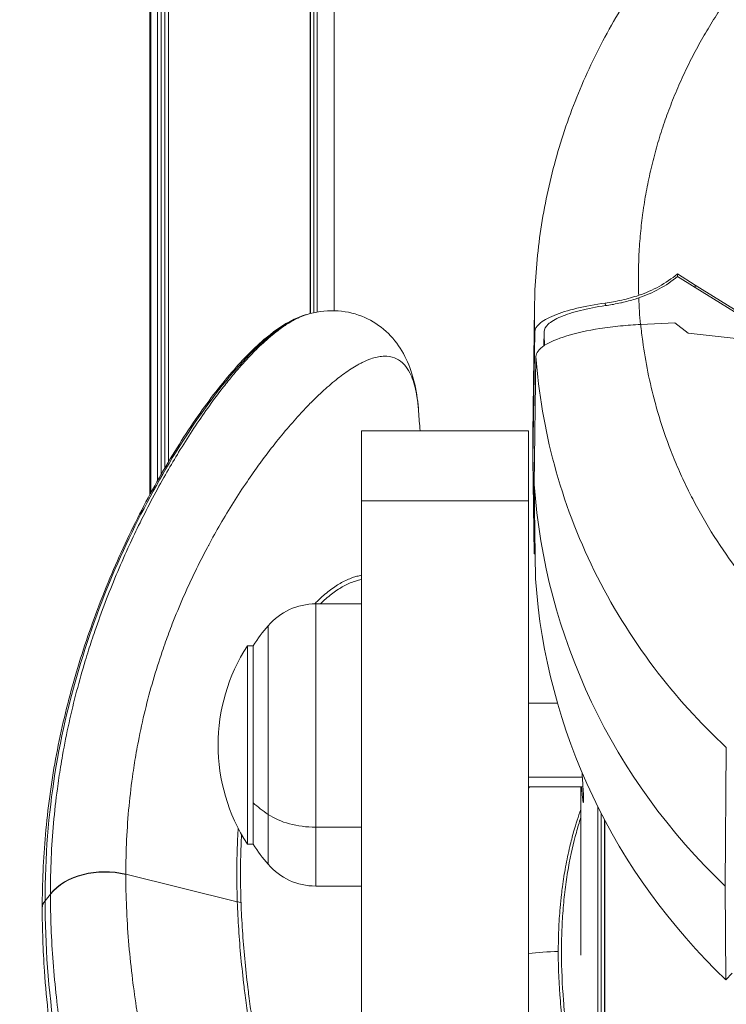
# Model space of a CAD drawing. Units: millimetres. Extents: x 4379 to 10891, y -214 to 5817.
# Drawn here: x 8584 to 8652, y 469 to 563 of the extents above; entities that cross this region are included whole.
import ezdxf

# ---------------------------------------------------------------- set-up
doc = ezdxf.new("R2010")
doc.units = ezdxf.units.MM
doc.styles.get("Standard").update_dxf_attribs({"font": 'arial.ttf'})
doc.dimstyles.new('ISO-25', dxfattribs={"dimtxt": 2.5, "dimasz": 2.5, "dimexe": 1.25, "dimexo": 0.625, "dimtad": 1, "dimtxsty": 'Standard', "dimcen": 2.5, "dimadec": 0, "dimazin": 0, "dimtfac": 1, "dimtmove": 0, "dimatfit": 3, "dimfxl": 1, "dimarcsym": 0})

# ---------------------------------------------------------------- blocks, each defined once
blk = doc.blocks.new('*D10')
at = {"color": 0, "lineweight": -2, "transparency": 16777216}
for p, q in [((6794.023, 2409.04), (6794.023, 2460.29)), ((8820.123, 2409.04), (8820.123, 2460.29)), ((6874.023, 2459.04), (8740.123, 2459.04))]:
    blk.add_line(p, q, dxfattribs=at)
at = {"color": 0, "transparency": 16777216}
for points in [[(6874.023, 2472.374), (6874.023, 2445.707), (6794.023, 2459.04)], [(8740.123, 2472.374), (8740.123, 2445.707), (8820.123, 2459.04)]]:
    blk.add_solid(points, dxfattribs=at)
at = {"layer": 'Defpoints', "color": 0, "transparency": 16777216}
for p in [(8820.123, 2459.04), (6794.023, -88.751), (8820.123, -88.751)]:
    blk.add_point(p, dxfattribs=at)
at = {"color": 0, "lineweight": 13, "transparency": 16777216, "insert": (7807.073, 2565.626), "char_height": 150, "attachment_point": 5}
blk.add_mtext('205', dxfattribs=at)

msp = doc.modelspace()

# ---------------------------------------------------------------- linework, layer by layer
at = {"lineweight": 13}
for p, q in [((8596.737, 2003.575), (8596.737, 517.57)), ((8596.814, 2003.326), (8596.814, 517.712)), ((8597.457, 2001.259), (8597.457, 518.876)), ((8597.811, 2000.13), (8597.811, 519.498)), ((8598.155, 1999.034), (8598.155, 520.091)), ((8598.512, 1997.899), (8598.512, 520.695)), ((8612.087, 589.466), (8612.087, 534.887)), ((8612.097, 589.422), (8612.097, 534.89)), ((8612.43, 587.943), (8612.43, 534.969)), ((8612.737, 586.514), (8612.737, 535.031)), ((8614.373, 574.06), (8614.373, 535.161)), ((8647.21, 538.674), (8648.916, 537.601)), ((8648.916, 537.367), (8647.228, 538.429)), ((8648.916, 537.367), (8648.916, 537.601)), ((8648.916, 537.601), (8653.77, 534.617)), ((8653.77, 534.383), (8648.916, 537.367)), ((8633.541, 535.481), (8633.378, 523.38)), ((8640.302, 535.888), (8640.336, 535.644)), ((8633.56, 533.129), (8633.396, 520.962)), ((8634.459, 533.17), (8634.441, 531.796)), ((8646.985, 533.988), (8643.708, 533.836)), ((8646.985, 533.988), (8648.257, 533.003)), ((8648.257, 533.003), (8654.203, 532.357)), ((8633.516, 518.549), (8633.68, 530.774)), ((8634.353, 525.314), (8634.353, 525.313)), ((8616.973, 516.959), (8616.973, 523.68)), ((8616.973, 523.68), (8632.973, 523.68)), ((8632.973, 523.68), (8632.973, 516.959)), ((8634.495, 524.535), (8634.495, 524.536)), ((8633.5, 512.769), (8633.378, 521.826)), ((8633.396, 520.962), (8633.518, 511.909)), ((8633.638, 509.496), (8633.516, 518.549)), ((8616.973, 516.959), (8632.973, 516.959)), ((8616.973, 262.786), (8616.973, 516.959)), ((8632.973, 516.959), (8632.973, 262.786)), ((8637.973, 513.101), (8637.973, 513.1)), ((8633.605, 511.913), (8633.518, 511.909)), ((8640.255, 508.367), (8640.256, 508.367)), ((8640.386, 508.128), (8640.386, 508.127)), ((8612.602, 507.112), (8612.602, 485.757)), ((8616.973, 507.112), (8612.602, 507.112)), ((8640.692, 507.575), (8640.692, 507.575)), ((8641.046, 506.954), (8641.046, 506.954)), ((8608.052, 486.973), (8608.052, 505.023)), ((8606.071, 503.115), (8606.071, 484.115)), ((8606.625, 503.115), (8606.071, 503.115)), ((8606.625, 503.115), (8606.625, 488.084)), ((8632.973, 497.615), (8635.742, 497.615)), ((8650.47, 494.757), (8650.47, 494.757)), ((8650.78, 494.452), (8650.78, 494.452)), ((8651.897, 493.388), (8651.778, 480.121)), ((8638.124, 490.542), (8632.973, 490.542)), ((8632.973, 489.615), (8638.178, 489.615)), ((8637.973, 489.615), (8637.973, 473.526)), ((8606.625, 488.084), (8606.625, 484.115)), ((8608.052, 482.207), (8608.052, 486.973)), ((8637.925, 487.318), (8637.925, 487.318)), ((8639.609, 487.695), (8639.609, 459.158)), ((8639.916, 487.088), (8639.916, 458.225)), ((8637.642, 486.481), (8637.642, 486.481)), ((8640.248, 486.45), (8640.248, 456.391)), ((8640.258, 486.431), (8640.258, 456.316)), ((8612.602, 485.757), (8612.602, 480.119)), ((8612.602, 485.757), (8616.973, 485.757)), ((8606.625, 484.115), (8606.071, 484.115)), ((8594.436, 481.218), (8594.436, 481.248)), ((8605.102, 478.626), (8594.436, 481.248)), ((8616.973, 480.119), (8612.602, 480.119)), ((8651.778, 480.121), (8651.86, 471.15)), ((8587.221, 479.346), (8586.706, 478.717)), ((8587.221, 479.378), (8587.221, 479.346)), ((8652.466, 471.794), (8651.86, 471.15))]:
    msp.add_line(p, q, dxfattribs=at)
for centre, radius, start, end in [((8612.602, 501.112), 6, 90, 139.3162), ((8621.322, 493.615), 17.5, 139.3162, 147.12165), ((8620.768, 493.615), 17.5, 147.12165, 212.87835), ((8621.322, 493.615), 17.5, 212.87835, 220.6838), ((8612.602, 486.119), 6, 220.6838, 270)]:
    msp.add_arc(centre, radius, start, end, dxfattribs=at)
at = {"lineweight": 13, "extrusion": (0, 0, -1)}
for centre, major_axis, ratio, start_param, end_param in [((8639.787, 546.578), (-11.247, -0.459), 0.938292, -2.252697, -1.870351), ((8695.645, 538.087), (-52.15, -0.727), 0.933611, -0.072507, -0.019989), ((8695.116, 521.565), (-49.306, -21.606), 0.000001, 0, 0.000003), ((8592.417, 477.258), (6, -0.003), 0.706323, -2.618308, -1.227953), ((8604.429, 477.296), (1.999, 0.069), 0.69972, -1.203213, -1.003562)]:
    msp.add_ellipse(centre, major_axis=major_axis, ratio=ratio, start_param=start_param, end_param=end_param, dxfattribs=at)
at = {"lineweight": 13}
for centre, major_axis, ratio, start_param, end_param in [((8639.82, 546.345), (11.247, 0.459), 0.938292, -1.274137, -0.890669), ((8634.994, 581.035), (-12.998, 144.619), 0.060429, -1.875268, -1.873495), ((8695.612, 534.831), (-61.172, -0.753), 0.939088, 0.015814, 0.038905), ((8695.123, 522.603), (-61.75, 0), 0.965926, -0.013028, 0.027523), ((8695.123, 522.603), (-61.75, 0), 0.965926, 0.068011, 0.792668), ((8695.101, 513.567), (-58.183, 2.196), 0.000002, 0, 0.000009), ((8695.123, 513.544), (-61.628, 0), 0.965926, 0.013028, 0.027483), ((8695.123, 513.544), (-61.628, 0), 0.965926, 0.068051, 0.792588), ((8621.322, 493.615), (17.5, 0), 0.582261, -2.567757, -2.431526), ((8612.602, 489.25), (6, 0), 0.582261, -2.431526, -1.570796), ((8592.417, 477.228), (-6, 0), 0.706188, -1.91391, -0.523553), ((8588.438, 478.01), (-2, 0), 0.706244, -0.523599, 0.00195), ((8635.817, 472.296), (-6, 0), 0.258943, -1.570787, -1.076909)]:
    msp.add_ellipse(centre, major_axis=major_axis, ratio=ratio, start_param=start_param, end_param=end_param, dxfattribs=at)
for points, knots in [([(8633.541, 535.478), (8633.571, 537.702), (8633.735, 539.928), (8634.331, 544.36), (8634.767, 546.573), (8635.901, 550.929), (8636.601, 553.08), (8638.254, 557.282), (8639.21, 559.341), (8641.361, 563.338), (8642.562, 565.282), (8645.145, 568.963), (8646.526, 570.71), (8648.003, 572.376)], [0, 0, 0, 0, 6.994094, 6.994094, 14.051269, 14.051269, 21.108022, 21.108022, 28.167094, 28.167094, 35.237426, 35.237426, 42.099519, 42.099519, 42.099519, 42.099519]), ([(8643.518, 536.63), (8643.494, 537.277), (8643.483, 537.927), (8643.491, 539.236), (8643.509, 539.895), (8643.574, 541.22), (8643.622, 541.884), (8643.746, 543.218), (8643.824, 543.886), (8643.938, 544.717), (8643.962, 544.88), (8643.986, 545.042), (8644.085, 545.706), (8644.199, 546.368), (8644.457, 547.694), (8644.602, 548.357), (8644.921, 549.679), (8645.095, 550.339), (8645.474, 551.651), (8645.679, 552.303), (8646, 553.254), (8646.105, 553.556), (8646.446, 554.501), (8646.693, 555.141), (8646.954, 555.775), (8647.214, 556.409), (8647.489, 557.037), (8648.065, 558.28), (8648.367, 558.895), (8648.994, 560.107), (8649.32, 560.704), (8649.819, 561.575), (8649.983, 561.854), (8650.15, 562.131), (8650.501, 562.716), (8650.865, 563.293), (8651.241, 563.862), (8651.615, 564.428), (8652.001, 564.986), (8652.791, 566.08), (8653.196, 566.615), (8653.993, 567.627), (8654.385, 568.105), (8654.784, 568.575)], [0, 0, 0, 0, 2.12543, 2.12543, 4.268717, 4.268717, 6.420898, 6.420898, 8.582955, 8.582955, 9.109569, 9.109569, 9.109569, 11.256994, 11.256994, 13.416404, 13.416404, 15.579375, 15.579375, 17.742779, 17.742779, 18.752793, 18.752793, 20.916029, 20.916029, 20.916029, 23.077789, 23.077789, 25.235025, 25.235025, 27.38139, 27.38139, 28.401967, 28.401967, 28.401967, 30.558492, 30.558492, 30.558492, 32.70703, 32.70703, 34.839767, 34.839767, 36.810521, 36.810521, 36.810521, 36.810521]), ([(8643.518, 536.63), (8642.991, 536.454), (8642.454, 536.304), (8641.368, 536.056), (8640.83, 535.96), (8640.302, 535.888)], [-0.335482, -0.335482, -0.335482, -0.335482, -0.1677411, -0.1677411, -0.000001, -0.000001, -0.000001, -0.000001]), ([(8640.336, 535.644), (8640.548, 535.675), (8640.764, 535.709), (8640.981, 535.748), (8641.017, 535.754), (8641.052, 535.761), (8641.087, 535.767), (8641.325, 535.811), (8641.565, 535.86), (8641.805, 535.914), (8641.843, 535.922), (8641.882, 535.931), (8641.92, 535.94), (8642.125, 535.987), (8642.33, 536.038), (8642.533, 536.092), (8642.749, 536.15), (8642.963, 536.212), (8643.176, 536.277), (8643.291, 536.313), (8643.405, 536.349), (8643.519, 536.387)], [-0.3329035, -0.3329035, -0.3329035, -0.3329035, -0.2645524, -0.2645524, -0.2645524, -0.2534858, -0.2534858, -0.2534858, -0.178939, -0.178939, -0.178939, -0.1670223, -0.1670223, -0.1670223, -0.103551, -0.103551, -0.103551, -0.0362126, -0.0362126, -0.0362126, 0, 0, 0, 0]), ([(8611.797, 534.806), (8612.565, 535.035), (8613.457, 535.19), (8615.286, 535.132), (8616.192, 534.957), (8617.773, 534.33), (8618.476, 533.908), (8619.735, 532.849), (8620.268, 532.224), (8621.13, 530.891), (8621.461, 530.171), (8622.007, 528.584), (8622.196, 527.706), (8622.379, 526.364), (8622.422, 525.943), (8622.454, 525.508)], [0, 0, 0, 0, 4.494369, 4.494369, 8.331908, 8.331908, 11.798793, 11.798793, 15.343655, 15.343655, 19.018689, 19.018689, 23.328953, 23.328953, 25.232151, 25.232151, 25.232151, 25.232151]), ([(8633.56, 533.129), (8633.564, 533.387), (8633.714, 533.649), (8634.321, 534.189), (8634.798, 534.461), (8636.026, 534.965), (8636.763, 535.194), (8638.424, 535.591), (8639.334, 535.757), (8640.302, 535.888)], [0, 0, 0, 0, 0.298209, 0.298209, 0.619895, 0.619895, 0.934417, 0.934417, 1.241714, 1.241714, 1.241714, 1.241714]), ([(8634.459, 533.17), (8634.462, 533.398), (8634.592, 533.63), (8635.117, 534.109), (8635.531, 534.352), (8636.592, 534.8), (8637.223, 535.004), (8638.668, 535.365), (8639.474, 535.52), (8640.336, 535.644)], [0, 0, 0, 0, 0.264148, 0.264148, 0.550248, 0.550248, 0.82565, 0.82565, 1.10229, 1.10229, 1.10229, 1.10229]), ([(8586.438, 478.008), (8586.438, 480.397), (8586.542, 482.746), (8586.96, 487.51), (8587.289, 489.922), (8588.159, 494.672), (8588.703, 497.009), (8589.99, 501.644), (8590.741, 503.938), (8592.426, 508.475), (8593.368, 510.711), (8595.397, 515.063), (8596.489, 517.174), (8598.749, 521.151), (8599.917, 523.022), (8602.25, 526.404), (8603.413, 527.928), (8605.666, 530.534), (8606.753, 531.642), (8608.853, 533.388), (8609.859, 534.073), (8611.169, 534.606), (8611.386, 534.684), (8611.606, 534.749)], [0, 0, 0, 0, 10.006113, 10.006113, 20.747522, 20.747522, 31.747421, 31.747421, 43.270407, 43.270407, 55.415227, 55.415227, 68.022606, 68.022606, 80.636994, 80.636994, 92.751362, 92.751362, 103.883048, 103.883048, 113.830208, 113.830208, 115.766499, 115.766499, 115.766499, 115.766499]), ([(8586.706, 478.717), (8586.706, 482.914), (8587.037, 486.979), (8588.281, 494.79), (8589.192, 498.534), (8591.427, 505.655), (8592.751, 509.035), (8595.653, 515.382), (8597.234, 518.353), (8600.533, 523.792), (8602.256, 526.268), (8604.863, 529.455), (8605.736, 530.429), (8607.47, 532.148), (8608.332, 532.895), (8610.007, 534.075), (8610.826, 534.518), (8611.607, 534.749)], [-28.016979, -28.016979, -28.016979, -28.016979, -26.263674, -26.263674, -24.50365, -24.50365, -22.738309, -22.738309, -20.969134, -20.969134, -19.197495, -19.197495, -18.311702, -18.311702, -17.429061, -17.429061, -16.567603, -16.567603, -16.567603, -16.567603]), ([(8611.797, 534.806), (8611.78, 534.801), (8611.764, 534.796), (8611.295, 534.651), (8610.834, 534.442), (8610.061, 534.006), (8609.75, 533.808), (8609.283, 533.481), (8609.126, 533.366), (8608.505, 532.893), (8608.037, 532.496), (8607.35, 531.861), (8607.13, 531.649), (8606.666, 531.188), (8606.422, 530.937), (8605.718, 530.189), (8605.259, 529.67), (8604.654, 528.95), (8604.506, 528.772), (8604.052, 528.214), (8603.746, 527.826), (8602.992, 526.841), (8602.545, 526.233), (8601.659, 524.977), (8601.219, 524.329), (8600.349, 522.998), (8599.918, 522.315), (8599.451, 521.549), (8599.41, 521.482), (8598.986, 520.781), (8598.605, 520.133), (8597.812, 518.739), (8597.401, 517.989), (8596.588, 516.456), (8596.188, 515.673), (8595.442, 514.159), (8595.096, 513.432), (8594.716, 512.605), (8594.676, 512.518), (8594.257, 511.598), (8593.886, 510.751), (8593.161, 509.023), (8592.808, 508.143), (8592.124, 506.349), (8591.792, 505.436), (8591.266, 503.903), (8591.063, 503.29), (8590.762, 502.343), (8590.66, 502.013), (8590.267, 500.721), (8589.99, 499.745), (8589.469, 497.761), (8589.224, 496.754), (8588.773, 494.709), (8588.565, 493.673), (8588.313, 492.249), (8588.249, 491.875), (8588.077, 490.814), (8587.975, 490.123), (8587.739, 488.348), (8587.618, 487.256), (8587.422, 485.047), (8587.347, 483.93), (8587.247, 481.671), (8587.221, 480.53), (8587.221, 479.378)], [2.269518, 2.269518, 2.269518, 2.269518, 2.286933, 2.286933, 2.759859, 2.759859, 3.07552, 3.07552, 3.233583, 3.233583, 3.703634, 3.703634, 3.926895, 3.926895, 4.173844, 4.173844, 4.640315, 4.640315, 4.790792, 4.790792, 5.10457, 5.10457, 5.565682, 5.565682, 6.025418, 6.025418, 6.483651, 6.483651, 6.527188, 6.527188, 6.940483, 6.940483, 7.398483, 7.398483, 7.856685, 7.856685, 8.266155, 8.266155, 8.314557, 8.314557, 8.773231, 8.773231, 9.233356, 9.233356, 9.69458, 9.69458, 9.996243, 9.996243, 10.156163, 10.156163, 10.619217, 10.619217, 11.08295, 11.08295, 11.546401, 11.546401, 11.710745, 11.710745, 12.01019, 12.01019, 12.47482, 12.47482, 12.940039, 12.940039, 13.406629, 13.406629, 13.406629, 13.406629]), ([(8643.708, 533.836), (8643.06, 533.806), (8642.413, 533.76), (8641.102, 533.632), (8640.441, 533.549), (8638.617, 533.264), (8637.535, 533.025), (8635.708, 532.466), (8634.98, 532.151), (8633.956, 531.476), (8633.685, 531.121), (8633.68, 530.774)], [0.000001, 0.000001, 0.000001, 0.000001, 0.194599, 0.194599, 0.401522, 0.401522, 0.789987, 0.789987, 1.178456, 1.178456, 1.579973, 1.579973, 1.579973, 1.579973]), ([(8659.105, 503.621), (8657.111, 505.44), (8655.245, 507.438), (8653.556, 509.585), (8653.4, 509.784), (8653.245, 509.984), (8653.091, 510.186), (8651.424, 512.375), (8649.942, 514.711), (8648.678, 517.149), (8648.545, 517.407), (8648.414, 517.665), (8648.285, 517.925), (8647.98, 518.541), (8647.689, 519.163), (8647.412, 519.791), (8647.135, 520.418), (8646.873, 521.05), (8646.625, 521.687), (8646.131, 522.954), (8645.694, 524.239), (8645.316, 525.533), (8645.236, 525.81), (8645.158, 526.087), (8645.082, 526.365), (8644.555, 528.308), (8644.16, 530.271), (8643.896, 532.229), (8643.823, 532.765), (8643.761, 533.301), (8643.708, 533.836)], [3.9608728, 3.9608728, 3.9608728, 3.9608728, 4.1260773, 4.1260773, 4.1260773, 4.141382, 4.141382, 4.141382, 4.307706, 4.307706, 4.307706, 4.3252739, 4.3252739, 4.3252739, 4.366969, 4.366969, 4.366969, 4.4086393, 4.4086393, 4.4086393, 4.4916051, 4.4916051, 4.4916051, 4.5093517, 4.5093517, 4.5093517, 4.6335212, 4.6335212, 4.6335212, 4.6675124, 4.6675124, 4.6675124, 4.6675124]), ([(8594.436, 481.248), (8594.436, 482.363), (8594.462, 483.467), (8594.565, 485.646), (8594.642, 486.721), (8594.845, 488.844), (8594.97, 489.892), (8595.215, 491.59), (8595.321, 492.25), (8595.499, 493.262), (8595.565, 493.619), (8595.828, 494.975), (8596.044, 495.961), (8596.516, 497.901), (8596.772, 498.855), (8597.32, 500.729), (8597.611, 501.648), (8598.025, 502.861), (8598.133, 503.17), (8598.45, 504.058), (8598.664, 504.632), (8599.221, 506.063), (8599.572, 506.912), (8600.298, 508.574), (8600.673, 509.387), (8601.442, 510.974), (8601.837, 511.749), (8602.282, 512.586), (8602.324, 512.665), (8602.728, 513.417), (8603.096, 514.075), (8603.886, 515.437), (8604.31, 516.138), (8605.168, 517.501), (8605.601, 518.162), (8606.432, 519.384), (8606.83, 519.948), (8607.271, 520.555), (8607.313, 520.612), (8607.799, 521.274), (8608.244, 521.859), (8609.138, 522.988), (8609.586, 523.533), (8610.483, 524.578), (8610.932, 525.079), (8611.68, 525.88), (8611.983, 526.193), (8612.429, 526.64), (8612.573, 526.782), (8613.163, 527.352), (8613.607, 527.755), (8614.277, 528.327), (8614.508, 528.516), (8614.945, 528.859), (8615.151, 529.015), (8615.789, 529.475), (8616.218, 529.75), (8616.779, 530.062), (8616.92, 530.136), (8617.337, 530.343), (8617.611, 530.46), (8618.283, 530.695), (8618.678, 530.781), (8619.094, 530.804), (8619.132, 530.806), (8619.508, 530.814), (8619.833, 530.769), (8620.416, 530.549), (8620.678, 530.389), (8620.979, 530.107), (8621.037, 530.048), (8621.277, 529.78), (8621.448, 529.53), (8621.691, 529.058), (8621.773, 528.873), (8621.946, 528.416), (8622.033, 528.135), (8622.179, 527.547), (8622.24, 527.249), (8622.311, 526.805), (8622.329, 526.684), (8622.374, 526.35), (8622.399, 526.131), (8622.433, 525.773), (8622.444, 525.642), (8622.454, 525.508)], [-13.406629, -13.406629, -13.406629, -13.406629, -12.940039, -12.940039, -12.47482, -12.47482, -12.01019, -12.01019, -11.710745, -11.710745, -11.546401, -11.546401, -11.08295, -11.08295, -10.619217, -10.619217, -10.156163, -10.156163, -9.996243, -9.996243, -9.69458, -9.69458, -9.233356, -9.233356, -8.773231, -8.773231, -8.314557, -8.314557, -8.266155, -8.266155, -7.856685, -7.856685, -7.398483, -7.398483, -6.940483, -6.940483, -6.527188, -6.527188, -6.483651, -6.483651, -6.025418, -6.025418, -5.565682, -5.565682, -5.10457, -5.10457, -4.790792, -4.790792, -4.640315, -4.640315, -4.173844, -4.173844, -3.926895, -3.926895, -3.703634, -3.703634, -3.233583, -3.233583, -3.07552, -3.07552, -2.759859, -2.759859, -2.286933, -2.286933, -2.239166, -2.239166, -1.811952, -1.811952, -1.435386, -1.435386, -1.344709, -1.344709, -1.048814, -1.048814, -0.884145, -0.884145, -0.680279, -0.680279, -0.501259, -0.501259, -0.436851, -0.436851, -0.328495, -0.328495, -0.267898, -0.267898, -0.267898, -0.267898]), ([(8633.68, 530.774), (8633.934, 527.279), (8634.524, 523.805), (8636.38, 516.934), (8637.662, 513.54), (8640.867, 507.032), (8642.79, 503.92), (8645.002, 501.001), (8647.062, 498.282), (8649.372, 495.732), (8651.897, 493.388)], [0, 0, 0, 0, 0.249824, 0.249824, 0.505717, 0.505717, 0.761609, 0.761609, 0.761609, 1, 1, 1, 1]), ([(8616.973, 509.846), (8616.832, 509.82), (8616.69, 509.788), (8616.411, 509.713), (8616.272, 509.671), (8615.781, 509.5), (8615.43, 509.341), (8614.91, 509.056), (8614.741, 508.955), (8614.388, 508.727), (8614.204, 508.6), (8613.668, 508.198), (8613.318, 507.9), (8612.87, 507.473), (8612.767, 507.371), (8612.614, 507.215), (8612.564, 507.164), (8612.515, 507.111)], [-6.690279, -6.690279, -6.690279, -6.690279, -6.552465, -6.552465, -6.417934, -6.417934, -6.075755, -6.075755, -5.909557, -5.909557, -5.727731, -5.727731, -5.374066, -5.374066, -5.266599, -5.266599, -5.214591, -5.214591, -5.214591, -5.214591]), ([(8613.053, 507.112), (8613.104, 507.163), (8613.156, 507.213), (8613.545, 507.584), (8613.889, 507.876), (8614.415, 508.27), (8614.595, 508.395), (8614.941, 508.617), (8615.107, 508.715), (8615.617, 508.993), (8615.961, 509.148), (8616.441, 509.313), (8616.577, 509.355), (8616.799, 509.413), (8616.886, 509.434), (8616.973, 509.452)], [5.31978, 5.31978, 5.31978, 5.31978, 5.374066, 5.374066, 5.727731, 5.727731, 5.909557, 5.909557, 6.075755, 6.075755, 6.417934, 6.417934, 6.552465, 6.552465, 6.63908, 6.63908, 6.63908, 6.63908]), ([(8638.1, 490.967), (8638.102, 490.933), (8638.103, 490.899), (8638.139, 490.268), (8638.174, 489.699), (8638.224, 488.806), (8638.238, 488.482), (8638.238, 488.124), (8638.224, 488.067), (8638.174, 488.258), (8638.139, 488.507), (8638.085, 489.059), (8638.065, 489.317), (8638.046, 489.615)], [1.2323185, 1.2323185, 1.2323185, 1.2323185, 1.2438919, 1.2438919, 1.4512076, 1.4512076, 1.6585233, 1.6585233, 1.8658391, 1.8658391, 2.0731548, 2.0731548, 2.1974729, 2.1974729, 2.1974729, 2.1974729]), ([(8635.817, 473.85), (8635.817, 474.558), (8635.831, 475.247), (8635.89, 476.659), (8635.936, 477.368), (8636.033, 478.487), (8636.076, 478.914), (8636.153, 479.576), (8636.184, 479.819), (8636.305, 480.723), (8636.404, 481.346), (8636.638, 482.631), (8636.776, 483.28), (8637.038, 484.386), (8637.161, 484.857), (8637.505, 486.078), (8637.735, 486.789), (8637.973, 487.454)], [0, 0, 0, 0, 0.159191, 0.159191, 0.328495, 0.328495, 0.436851, 0.436851, 0.501259, 0.501259, 0.680279, 0.680279, 0.884145, 0.884145, 1.048814, 1.048814, 1.329968, 1.329968, 1.329968, 1.329968]), ([(8637.973, 486.669), (8637.825, 486.216), (8637.682, 485.744), (8637.262, 484.228), (8637.006, 483.115), (8636.685, 481.304), (8636.588, 480.679), (8636.421, 479.384), (8636.35, 478.716), (8636.235, 477.345), (8636.192, 476.641), (8636.135, 475.196), (8636.121, 474.459), (8636.127, 472.228), (8636.192, 470.696), (8636.374, 468.394), (8636.448, 467.625), (8636.622, 466.099), (8636.72, 465.345), (8637.046, 463.107), (8637.304, 461.648), (8637.88, 458.795), (8638.2, 457.401), (8638.88, 454.696), (8639.241, 453.385), (8639.988, 450.847), (8640.375, 449.617), (8641.563, 446.044), (8642.39, 443.805), (8644.074, 439.556), (8644.933, 437.54), (8646.664, 433.679), (8647.536, 431.834), (8650.143, 426.526), (8651.853, 423.312), (8655.143, 417.314), (8656.72, 414.542), (8659.616, 409.374), (8660.936, 406.978), (8663.162, 402.535), (8664.071, 400.482), (8665.311, 396.718), (8665.64, 395.006), (8665.64, 393.475)], [-15.456694, -15.456694, -15.456694, -15.456694, -15.251861, -15.251861, -14.825601, -14.825601, -14.612336, -14.612336, -14.402703, -14.402703, -14.19449, -14.19449, -13.984209, -13.984209, -13.567065, -13.567065, -13.356544, -13.356544, -13.145781, -13.145781, -12.721073, -12.721073, -12.289978, -12.289978, -11.856827, -11.856827, -11.417723, -11.417723, -10.5442, -10.5442, -9.674107, -9.674107, -8.798748, -8.798748, -7.031224, -7.031224, -5.266581, -5.266581, -3.506122, -3.506122, -1.749879, -1.749879, 0, 0, 0, 0]), ([(8605.189, 485.644), (8605.156, 485.131), (8605.13, 484.613), (8605.074, 483.205), (8605.057, 482.307), (8605.055, 480.719), (8605.063, 480.034), (8605.087, 479.104), (8605.094, 478.865), (8605.102, 478.626)], [-1.011127, -1.011127, -1.011127, -1.011127, -0.780108, -0.780108, -0.389771, -0.389771, -0.09977, -0.09977, 0, 0, 0, 0]), ([(8605.462, 478.513), (8605.454, 478.751), (8605.447, 478.99), (8605.422, 479.916), (8605.413, 480.599), (8605.412, 482.182), (8605.429, 483.077), (8605.476, 484.322), (8605.493, 484.683), (8605.512, 485.041)], [0, 0, 0, 0, 0.0997699, 0.0997699, 0.3897714, 0.3897714, 0.7801081, 0.7801081, 0.9411844, 0.9411844, 0.9411844, 0.9411844]), ([(8616.973, 392.866), (8616.648, 394.094), (8616.317, 395.315), (8615.585, 397.975), (8615.18, 399.413), (8614.742, 400.942), (8614.713, 401.042), (8614.305, 402.46), (8613.922, 403.771), (8613.124, 406.466), (8612.708, 407.85), (8612.272, 409.282), (8612.255, 409.338), (8611.839, 410.706), (8611.437, 412.007), (8610.617, 414.645), (8610.199, 415.979), (8609.361, 418.629), (8608.942, 419.945), (8608.107, 422.555), (8607.691, 423.849), (8607.25, 425.22), (8607.222, 425.306), (8606.81, 426.586), (8606.427, 427.774), (8605.638, 430.222), (8605.232, 431.482), (8604.43, 433.987), (8604.032, 435.233), (8603.249, 437.709), (8602.863, 438.939), (8602.439, 440.31), (8602.393, 440.459), (8602.015, 441.68), (8601.689, 442.748), (8601.005, 445.021), (8600.649, 446.226), (8599.956, 448.624), (8599.619, 449.817), (8598.969, 452.188), (8598.656, 453.366), (8598.315, 454.694), (8598.275, 454.852), (8597.978, 456.023), (8597.731, 457.029), (8597.222, 459.19), (8596.964, 460.344), (8596.48, 462.638), (8596.254, 463.777), (8595.839, 466.04), (8595.65, 467.163), (8595.465, 468.374), (8595.45, 468.471), (8595.283, 469.585), (8595.147, 470.597), (8594.899, 472.7), (8594.789, 473.791), (8594.613, 475.954), (8594.547, 477.026), (8594.458, 479.142), (8594.436, 480.185), (8594.436, 481.218)], [-10.305097, -10.305097, -10.305097, -10.305097, -9.936321, -9.936321, -9.496671, -9.496671, -9.46593, -9.46593, -9.059746, -9.059746, -8.62518, -8.62518, -8.607257, -8.607257, -8.192649, -8.192649, -7.76082, -7.76082, -7.329795, -7.329795, -6.900528, -6.900528, -6.872023, -6.872023, -6.472911, -6.472911, -6.04449, -6.04449, -5.615882, -5.615882, -5.187645, -5.187645, -5.135579, -5.135579, -4.759123, -4.759123, -4.329475, -4.329475, -3.898403, -3.898403, -3.467086, -3.467086, -3.408785, -3.408785, -3.034795, -3.034795, -2.601534, -2.601534, -2.168011, -2.168011, -1.73493, -1.73493, -1.697332, -1.697332, -1.301035, -1.301035, -0.866772, -0.866772, -0.431891, -0.431891, 0, 0, 0, 0]), ([(8614.373, 350.95), (8614.521, 351.071), (8614.665, 351.214), (8615.085, 351.73), (8615.34, 352.184), (8615.661, 353.058), (8615.757, 353.38), (8615.925, 354.092), (8615.996, 354.481), (8616.111, 355.324), (8616.154, 355.777), (8616.211, 356.754), (8616.225, 357.274), (8616.219, 358.913), (8616.154, 360.124), (8615.972, 362.061), (8615.897, 362.727), (8615.724, 364.087), (8615.625, 364.777), (8615.299, 366.872), (8615.041, 368.304), (8614.464, 371.206), (8614.144, 372.678), (8613.464, 375.624), (8613.103, 377.099), (8612.356, 380.027), (8611.968, 381.485), (8610.78, 385.817), (8609.953, 388.661), (8608.27, 394.256), (8607.412, 397.014), (8605.681, 402.463), (8604.809, 405.156), (8602.203, 413.129), (8600.493, 418.263), (8597.202, 428.326), (8595.626, 433.24), (8592.73, 442.871), (8591.41, 447.588), (8589.184, 456.824), (8588.275, 461.353), (8587.035, 470.205), (8586.706, 474.526), (8586.706, 478.717)], [-15.456705, -15.456705, -15.456705, -15.456705, -15.25159, -15.25159, -14.825457, -14.825457, -14.612292, -14.612292, -14.402526, -14.402526, -14.194467, -14.194467, -13.984276, -13.984276, -13.567091, -13.567091, -13.356616, -13.356616, -13.145481, -13.145481, -12.720444, -12.720444, -12.289243, -12.289243, -11.855876, -11.855876, -11.416642, -11.416642, -10.543313, -10.543313, -9.673706, -9.673706, -8.798688, -8.798688, -7.03125, -7.03125, -5.266655, -5.266655, -3.506238, -3.506238, -1.750115, -1.750115, 0, 0, 0, 0]), ([(8587.221, 479.346), (8587.221, 478.28), (8587.242, 477.206), (8587.328, 475.032), (8587.392, 473.933), (8587.561, 471.721), (8587.667, 470.608), (8587.906, 468.467), (8588.037, 467.439), (8588.197, 466.309), (8588.211, 466.211), (8588.388, 464.983), (8588.57, 463.848), (8588.968, 461.566), (8589.183, 460.42), (8589.645, 458.118), (8589.89, 456.963), (8590.373, 454.803), (8590.607, 453.798), (8590.888, 452.632), (8590.927, 452.475), (8591.249, 451.153), (8591.545, 449.982), (8592.159, 447.631), (8592.476, 446.449), (8593.129, 444.08), (8593.464, 442.891), (8594.108, 440.65), (8594.415, 439.6), (8594.77, 438.399), (8594.813, 438.253), (8595.213, 436.905), (8595.577, 435.698), (8596.316, 433.269), (8596.691, 432.049), (8597.452, 429.596), (8597.838, 428.363), (8598.591, 425.968), (8598.958, 424.807), (8599.354, 423.557), (8599.38, 423.473), (8599.805, 422.133), (8600.207, 420.869), (8601.02, 418.319), (8601.43, 417.033), (8602.256, 414.442), (8602.672, 413.136), (8603.494, 410.553), (8603.899, 409.278), (8604.323, 407.937), (8604.341, 407.881), (8604.785, 406.477), (8605.213, 405.117), (8606.044, 402.463), (8606.447, 401.171), (8606.88, 399.77), (8606.91, 399.672), (8607.376, 398.161), (8607.812, 396.736), (8608.621, 394.062), (8608.993, 392.817), (8609.429, 391.343), (8609.493, 391.123), (8609.995, 389.418), (8610.429, 387.914), (8611.178, 385.27), (8611.492, 384.142), (8611.916, 382.583), (8612.03, 382.161), (8612.42, 380.705), (8612.693, 379.664), (8613.102, 378.065), (8613.24, 377.515), (8613.603, 376.049), (8613.826, 375.126), (8614.207, 373.492), (8614.367, 372.784), (8614.69, 371.313), (8614.851, 370.552), (8615.186, 368.901), (8615.357, 368.008), (8615.613, 366.577), (8615.704, 366.039), (8615.901, 364.811), (8616.003, 364.119), (8616.147, 363.034), (8616.195, 362.642), (8616.271, 361.977), (8616.3, 361.702), (8616.45, 360.162), (8616.521, 358.943), (8616.526, 357.849)], [0, 0, 0, 0, 0.431891, 0.431891, 0.866772, 0.866772, 1.301035, 1.301035, 1.697332, 1.697332, 1.73493, 1.73493, 2.168011, 2.168011, 2.601534, 2.601534, 3.034795, 3.034795, 3.408785, 3.408785, 3.467086, 3.467086, 3.898403, 3.898403, 4.329475, 4.329475, 4.759123, 4.759123, 5.135579, 5.135579, 5.187645, 5.187645, 5.615882, 5.615882, 6.04449, 6.04449, 6.472911, 6.472911, 6.872023, 6.872023, 6.900528, 6.900528, 7.329795, 7.329795, 7.76082, 7.76082, 8.192649, 8.192649, 8.607257, 8.607257, 8.62518, 8.62518, 9.059746, 9.059746, 9.46593, 9.46593, 9.496671, 9.496671, 9.936321, 9.936321, 10.313106, 10.313106, 10.378821, 10.378821, 10.823058, 10.823058, 11.14629, 11.14629, 11.26562, 11.26562, 11.555698, 11.555698, 11.706394, 11.706394, 11.95555, 11.95555, 12.144052, 12.144052, 12.34245, 12.34245, 12.571428, 12.571428, 12.709359, 12.709359, 12.887363, 12.887363, 12.98924, 12.98924, 13.061502, 13.061502, 13.396821, 13.396821, 13.396821, 13.396821]), ([(8605.102, 478.626), (8605.132, 477.754), (8605.177, 476.87), (8605.294, 475.085), (8605.366, 474.183), (8605.537, 472.363), (8605.636, 471.445), (8605.781, 470.242), (8605.816, 469.967), (8605.935, 469.036), (8606.026, 468.375), (8606.26, 466.771), (8606.41, 465.823), (8606.587, 464.771), (8606.603, 464.677), (8606.766, 463.721), (8606.923, 462.852), (8607.257, 461.091), (8607.434, 460.199), (8607.638, 459.216), (8607.655, 459.132), (8607.877, 458.07), (8608.092, 457.084), (8608.484, 455.348), (8608.657, 454.601), (8608.895, 453.602), (8608.954, 453.354), (8609.255, 452.108), (8609.504, 451.104), (8609.919, 449.475), (8610.08, 448.856), (8610.345, 447.844), (8610.448, 447.454), (8610.82, 446.057), (8611.095, 445.044), (8611.52, 443.502), (8611.666, 442.98), (8611.951, 441.963), (8612.09, 441.468), (8612.518, 439.959), (8612.811, 438.94), (8613.242, 437.451), (8613.377, 436.986), (8613.673, 435.968), (8613.835, 435.414), (8614.294, 433.847), (8614.593, 432.832), (8615.028, 431.354), (8615.163, 430.896), (8615.462, 429.882), (8615.626, 429.325), (8616.087, 427.759), (8616.384, 426.746), (8616.779, 425.395), (8616.876, 425.062), (8616.973, 424.729)], [-10.141519, -10.141519, -10.141519, -10.141519, -9.77875, -9.77875, -9.418679, -9.418679, -9.060686, -9.060686, -8.955286, -8.955286, -8.704292, -8.704292, -8.350293, -8.350293, -8.315624, -8.315624, -7.997518, -7.997518, -7.676638, -7.676638, -7.646493, -7.646493, -7.297777, -7.297777, -7.036957, -7.036957, -6.951039, -6.951039, -6.606086, -6.606086, -6.395658, -6.395658, -6.264022, -6.264022, -5.925267, -5.925267, -5.752876, -5.752876, -5.590674, -5.590674, -5.26005, -5.26005, -5.110912, -5.110912, -4.93384, -4.93384, -4.61219, -4.61219, -4.468627, -4.468627, -4.295136, -4.295136, -3.982862, -3.982862, -3.880773, -3.880773, -3.880773, -3.880773]), ([(8616.973, 425.38), (8616.941, 425.493), (8616.908, 425.606), (8616.587, 426.733), (8616.298, 427.742), (8615.849, 429.302), (8615.69, 429.857), (8615.398, 430.868), (8615.267, 431.324), (8614.843, 432.797), (8614.552, 433.808), (8614.104, 435.371), (8613.945, 435.924), (8613.655, 436.939), (8613.523, 437.403), (8613.102, 438.888), (8612.815, 439.906), (8612.395, 441.412), (8612.258, 441.906), (8611.978, 442.922), (8611.835, 443.443), (8611.417, 444.983), (8611.146, 445.994), (8610.778, 447.39), (8610.677, 447.78), (8610.415, 448.79), (8610.257, 449.409), (8609.846, 451.036), (8609.599, 452.039), (8609.302, 453.283), (8609.243, 453.531), (8609.007, 454.529), (8608.836, 455.275), (8608.446, 457.01), (8608.233, 457.995), (8608.013, 459.056), (8607.995, 459.14), (8607.793, 460.122), (8607.617, 461.012), (8607.284, 462.771), (8607.128, 463.639), (8606.965, 464.594), (8606.949, 464.688), (8606.772, 465.738), (8606.624, 466.684), (8606.39, 468.286), (8606.299, 468.946), (8606.179, 469.875), (8606.145, 470.149), (8606, 471.349), (8605.901, 472.266), (8605.729, 474.082), (8605.656, 474.981), (8605.538, 476.762), (8605.493, 477.644), (8605.462, 478.513)], [3.947927, 3.947927, 3.947927, 3.947927, 3.982862, 3.982862, 4.295136, 4.295136, 4.468627, 4.468627, 4.61219, 4.61219, 4.93384, 4.93384, 5.110912, 5.110912, 5.26005, 5.26005, 5.590674, 5.590674, 5.752876, 5.752876, 5.925267, 5.925267, 6.264022, 6.264022, 6.395658, 6.395658, 6.606086, 6.606086, 6.951039, 6.951039, 7.036957, 7.036957, 7.297777, 7.297777, 7.646493, 7.646493, 7.676638, 7.676638, 7.997518, 7.997518, 8.315624, 8.315624, 8.350293, 8.350293, 8.704292, 8.704292, 8.955286, 8.955286, 9.060686, 9.060686, 9.418679, 9.418679, 9.77875, 9.77875, 10.141519, 10.141519, 10.141519, 10.141519]), ([(8606.067, 397.238), (8605.28, 399.875), (8604.483, 402.479), (8602.775, 407.989), (8601.862, 410.888), (8599.952, 416.933), (8598.956, 420.071), (8596.925, 426.543), (8595.893, 429.87), (8593.865, 436.626), (8592.873, 440.052), (8591.028, 446.87), (8590.176, 450.264), (8588.72, 456.85), (8588.108, 460.048), (8587.177, 466.166), (8586.845, 469.095), (8586.51, 474.01), (8586.438, 476.023), (8586.438, 478.008)], [41.067436, 41.067436, 41.067436, 41.067436, 49.63018, 49.63018, 59.425325, 59.425325, 70.340008, 70.340008, 82.247682, 82.247682, 94.861029, 94.861029, 107.706095, 107.706095, 120.147144, 120.147144, 131.878619, 131.878619, 140.186532, 140.186532, 140.186532, 140.186532]), ([(8665.125, 392.625), (8665.125, 393.046), (8665.099, 393.481), (8664.999, 394.377), (8664.924, 394.838), (8664.728, 395.786), (8664.607, 396.273), (8664.372, 397.092), (8664.271, 397.416), (8664.099, 397.933), (8664.034, 398.121), (8663.78, 398.835), (8663.573, 399.372), (8663.121, 400.469), (8662.877, 401.029), (8662.356, 402.176), (8662.079, 402.761), (8661.69, 403.558), (8661.592, 403.757), (8661.291, 404.362), (8661.083, 404.771), (8660.553, 405.806), (8660.222, 406.439), (8659.538, 407.729), (8659.185, 408.388), (8658.461, 409.73), (8658.089, 410.414), (8657.677, 411.17), (8657.645, 411.228), (8657.266, 411.925), (8656.912, 412.575), (8656.159, 413.959), (8655.759, 414.696), (8654.947, 416.199), (8654.534, 416.967), (8653.752, 418.433), (8653.383, 419.129), (8652.958, 419.938), (8652.905, 420.039), (8652.426, 420.954), (8651.996, 421.783), (8651.127, 423.481), (8650.688, 424.35), (8649.802, 426.131), (8649.354, 427.043), (8648.614, 428.576), (8648.324, 429.185), (8647.87, 430.148), (8647.708, 430.496), (8647.086, 431.834), (8646.627, 432.843), (8645.941, 434.387), (8645.715, 434.9), (8645.251, 435.97), (8645.013, 436.526), (8644.308, 438.198), (8643.84, 439.339), (8643.24, 440.855), (8643.106, 441.196), (8642.64, 442.399), (8642.309, 443.279), (8641.513, 445.454), (8641.05, 446.774), (8640.576, 448.205), (8640.556, 448.265), (8640.143, 449.517), (8639.757, 450.749), (8639.338, 452.175), (8639.299, 452.308), (8638.932, 453.574), (8638.608, 454.755), (8638.2, 456.366), (8638.105, 456.754), (8637.775, 458.123), (8637.549, 459.129), (8637.191, 460.872), (8637.053, 461.585), (8636.79, 463.049), (8636.666, 463.798), (8636.441, 465.302), (8636.339, 466.06), (8636.203, 467.208), (8636.162, 467.587), (8636.085, 468.357), (8636.049, 468.747), (8635.892, 470.657), (8635.821, 472.21), (8635.817, 473.756), (8635.817, 473.803), (8635.817, 473.85)], [0, 0, 0, 0, 0.466324, 0.466324, 0.931765, 0.931765, 1.396793, 1.396793, 1.693505, 1.693505, 1.861589, 1.861589, 2.325789, 2.325789, 2.789755, 2.789755, 3.253243, 3.253243, 3.406555, 3.406555, 3.715131, 3.715131, 4.175227, 4.175227, 4.635356, 4.635356, 5.095092, 5.095092, 5.133681, 5.133681, 5.553414, 5.553414, 6.01031, 6.01031, 6.467573, 6.467573, 6.867047, 6.867047, 6.924149, 6.924149, 7.380649, 7.380649, 7.839722, 7.839722, 8.301718, 8.301718, 8.599376, 8.599376, 8.765577, 8.765577, 9.232708, 9.232708, 9.46133, 9.46133, 9.701691, 9.701691, 10.17202, 10.17202, 10.307283, 10.307283, 10.644424, 10.644424, 11.119634, 11.119634, 11.140389, 11.140389, 11.551259, 11.551259, 11.593118, 11.593118, 11.949714, 11.949714, 12.060734, 12.060734, 12.337043, 12.337043, 12.521176, 12.521176, 12.704484, 12.704484, 12.882225, 12.882225, 12.969187, 12.969187, 13.057252, 13.057252, 13.395506, 13.395506, 13.406, 13.406, 13.406, 13.406])]:
    msp.add_open_spline(points, degree=3, knots=knots, dxfattribs=at)
for points in [[(8633.541, 535.478), (8633.531, 534.695), (8633.537, 533.912), (8633.56, 533.129)], [(8611.607, 534.749), (8611.67, 534.768), (8611.734, 534.787), (8611.797, 534.806)], [(8622.454, 525.508), (8622.499, 524.898), (8622.544, 524.289), (8622.589, 523.68)], [(8632.973, 489.596), (8632.983, 489.602), (8632.993, 489.609), (8633.003, 489.615)], [(8632.973, 489.437), (8632.999, 489.497), (8633.025, 489.556), (8633.052, 489.615)]]:
    msp.add_open_spline(points, degree=3, dxfattribs=at)

# ---------------------------------------------------------------- dimensions: what is measured, and where the dimension line sits
dim = msp.add_linear_dim(base=(8820.123, 2459.04), p1=(6794.023, -88.751), p2=(8820.123, -88.751), text='205', dimstyle='ISO-25', override={"dimtxt": 150, "dimasz": 80, "dimgap": 30, "dimtad": 2, "dimfxl": 50, "dimfxlon": 1}, dxfattribs=at)
dim.commit()
dim.dimension.update_dxf_attribs({"geometry": '*D10', "text_midpoint": (7807.073, 2565.626)})

doc.saveas('drawing.dxf')
